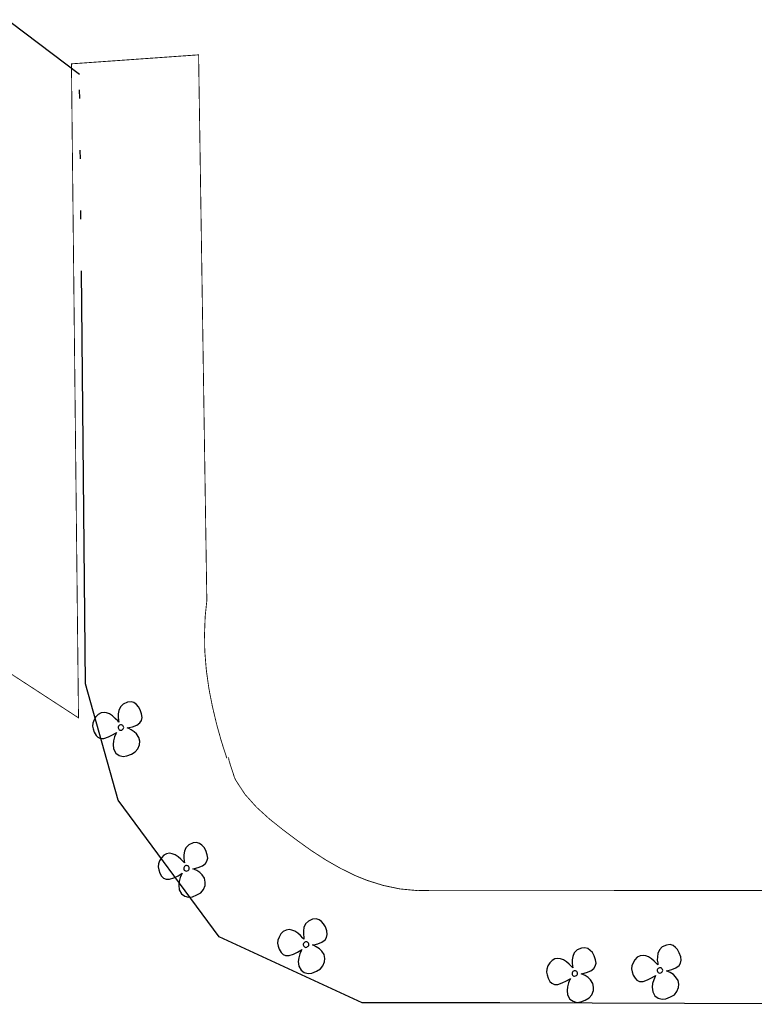
# Model space of a CAD drawing. Extents: x 608107 to 611381, y 7804434 to 7805348.
# Drawn here: x 609189 to 609232, y 7804666 to 7804723 of the extents above; entities that cross this region are included whole.
import ezdxf

# ---------------------------------------------------------------- set-up
doc = ezdxf.new("R2010")
doc.units = 0
doc.header["$MEASUREMENT"] = 0
doc.linetypes.add('ACAD_ISO06W100', pattern=[37.5, 24, -3, 0.5, -3, 0.5, -3, 0.5, -3])
for name, color, linetype in [('MURO', 7, 'ACAD_ISO06W100'), ('PISTA', 7, 'CONTINUOUS'), ('PLANTAS', 122, 'CONTINUOUS')]:
    doc.layers.add(name, color=color, linetype=linetype)

msp = doc.modelspace()

# ---------------------------------------------------------------- linework, layer by layer
at = {"layer": 'MURO'}
for p, q in [((609192.435, 7804719.92), (609151.773, 7804750.616)), ((609192.783, 7804684.529), (609192.435, 7804719.92)), ((609194.672, 7804677.778), (609192.783, 7804684.529)), ((609200.548, 7804669.833), (609194.672, 7804677.778)), ((609208.87, 7804666.005), (609200.548, 7804669.833)), ((609216.873, 7804666.005), (609208.87, 7804666.005)), ((609238.706, 7804665.915), (609216.873, 7804666.005))]:
    msp.add_line(p, q, dxfattribs=at)
at = {"layer": 'PISTA', "linetype": 'Continuous', "const_width": 0.05}
for points in [[(609199.835, 7804689.367), (609199.356, 7804721.065), (609191.966, 7804720.542), (609192.376, 7804682.554), (609170.942, 7804696.508), (609176.122, 7804709.357), (609175.924, 7804709.752), (609175.826, 7804709.918)], [(609200.998, 7804680.208), (609200.689, 7804681.161), (609200.421, 7804682.119), (609200.384, 7804682.266), (609200.153, 7804683.239), (609199.96, 7804684.227), (609199.82, 7804685.214), (609199.795, 7804685.441), (609199.715, 7804686.441), (609199.701, 7804687.435), (609199.738, 7804688.437), (609199.835, 7804689.367)], [(609213.152, 7804672.539), (609212.085, 7804672.519), (609211.07, 7804672.615), (609210.087, 7804672.82), (609209.157, 7804673.111), (609208.481, 7804673.383), (609207.603, 7804673.813), (609206.745, 7804674.303), (609205.896, 7804674.852), (609205.074, 7804675.442), (609204.283, 7804676.035), (609203.47, 7804676.683), (609202.719, 7804677.366), (609202.05, 7804678.114), (609201.513, 7804678.935), (609201.438, 7804679.099), (609201.133, 7804680.042), (609201.093, 7804680.253)], [(609476.472, 7804672.348), (609213.152, 7804672.539)]]:
    msp.add_lwpolyline(points, dxfattribs=at)
at = {"layer": 'PLANTAS', "linetype": 'Continuous'}
for p, q in [((609194.811, 7804683.19), (609194.716, 7804682.983)), ((609194.976, 7804683.355), (609194.811, 7804683.19)), ((609195.221, 7804683.464), (609194.976, 7804683.355)), ((609195.428, 7804683.489), (609195.221, 7804683.464)), ((609195.6, 7804683.44), (609195.428, 7804683.489)), ((609195.738, 7804683.33), (609195.6, 7804683.44)), ((609195.861, 7804683.2), (609195.738, 7804683.33)), ((609195.963, 7804683.02), (609195.861, 7804683.2)), ((609193.384, 7804682.609), (609193.277, 7804682.432)), ((609193.52, 7804682.753), (609193.384, 7804682.609)), ((609193.687, 7804682.838), (609193.52, 7804682.753)), ((609193.86, 7804682.863), (609193.687, 7804682.838)), ((609194.01, 7804682.839), (609193.86, 7804682.863)), ((609194.183, 7804682.779), (609194.01, 7804682.839)), ((609194.356, 7804682.664), (609194.183, 7804682.779)), ((609194.513, 7804682.526), (609194.356, 7804682.664)), ((609194.689, 7804682.784), (609194.686, 7804682.586)), ((609194.686, 7804682.586), (609194.708, 7804682.426)), ((609194.716, 7804682.983), (609194.689, 7804682.784)), ((609196.046, 7804682.784), (609195.963, 7804683.02)), ((609196.072, 7804682.584), (609196.046, 7804682.784)), ((609193.206, 7804682.249), (609193.187, 7804682.074)), ((609193.187, 7804682.074), (609193.223, 7804681.911)), ((609193.277, 7804682.432), (609193.206, 7804682.249)), ((609194.657, 7804682.373), (609194.513, 7804682.526)), ((609194.716, 7804682.313), (609194.657, 7804682.373)), ((609194.683, 7804682.02), (609194.681, 7804681.981)), ((609194.699, 7804682.065), (609194.683, 7804682.02)), ((609194.728, 7804682.1), (609194.699, 7804682.065)), ((609194.708, 7804682.426), (609194.716, 7804682.313)), ((609194.768, 7804682.129), (609194.728, 7804682.1)), ((609194.808, 7804682.147), (609194.768, 7804682.129)), ((609194.846, 7804682.149), (609194.808, 7804682.147)), ((609194.884, 7804682.145), (609194.846, 7804682.149)), ((609194.918, 7804682.133), (609194.884, 7804682.145)), ((609194.952, 7804682.108), (609194.918, 7804682.133)), ((609194.978, 7804682.074), (609194.952, 7804682.108)), ((609194.995, 7804682.037), (609194.978, 7804682.074)), ((609195.004, 7804681.992), (609194.995, 7804682.037)), ((609195.306, 7804681.984), (609195.521, 7804682.04)), ((609195.521, 7804682.04), (609195.766, 7804682.137)), ((609195.766, 7804682.137), (609195.95, 7804682.273)), ((609195.95, 7804682.273), (609196.031, 7804682.407)), ((609196.031, 7804682.407), (609196.072, 7804682.584)), ((609193.223, 7804681.911), (609193.286, 7804681.719)), ((609193.286, 7804681.719), (609193.397, 7804681.533)), ((609193.397, 7804681.533), (609193.504, 7804681.427)), ((609193.856, 7804681.352), (609194.114, 7804681.444)), ((609194.114, 7804681.444), (609194.35, 7804681.558)), ((609194.35, 7804681.558), (609194.53, 7804681.666)), ((609194.476, 7804681.45), (609194.412, 7804681.224)), ((609194.555, 7804681.634), (609194.476, 7804681.45)), ((609194.53, 7804681.666), (609194.587, 7804681.704)), ((609194.587, 7804681.704), (609194.555, 7804681.634)), ((609194.681, 7804681.981), (609194.695, 7804681.934)), ((609194.695, 7804681.934), (609194.714, 7804681.893)), ((609194.714, 7804681.893), (609194.745, 7804681.861)), ((609194.745, 7804681.861), (609194.781, 7804681.842)), ((609194.781, 7804681.842), (609194.83, 7804681.833)), ((609194.83, 7804681.833), (609194.885, 7804681.847)), ((609194.885, 7804681.847), (609194.933, 7804681.874)), ((609194.933, 7804681.874), (609194.97, 7804681.908)), ((609194.97, 7804681.908), (609194.994, 7804681.948)), ((609194.994, 7804681.948), (609195.004, 7804681.992)), ((609195.212, 7804681.97), (609195.306, 7804681.984)), ((609195.296, 7804681.933), (609195.212, 7804681.97)), ((609195.436, 7804681.867), (609195.296, 7804681.933)), ((609195.621, 7804681.751), (609195.436, 7804681.867)), ((609195.752, 7804681.619), (609195.621, 7804681.751)), ((609195.89, 7804681.415), (609195.752, 7804681.619)), ((609193.504, 7804681.427), (609193.655, 7804681.353)), ((609193.655, 7804681.353), (609193.856, 7804681.352)), ((609194.412, 7804681.224), (609194.389, 7804681.009)), ((609194.389, 7804681.009), (609194.419, 7804680.747)), ((609195.825, 7804680.759), (609195.923, 7804680.993)), ((609195.934, 7804681.192), (609195.89, 7804681.415)), ((609195.923, 7804680.993), (609195.934, 7804681.192)), ((609194.419, 7804680.747), (609194.551, 7804680.507)), ((609194.551, 7804680.507), (609194.738, 7804680.376)), ((609194.738, 7804680.376), (609194.965, 7804680.315)), ((609194.965, 7804680.315), (609195.186, 7804680.341)), ((609195.186, 7804680.341), (609195.45, 7804680.45)), ((609195.45, 7804680.45), (609195.677, 7804680.578)), ((609195.677, 7804680.578), (609195.825, 7804680.759)), ((609198.788, 7804675.178), (609198.623, 7804675.012)), ((609199.034, 7804675.286), (609198.788, 7804675.178)), ((609199.24, 7804675.312), (609199.034, 7804675.286)), ((609199.413, 7804675.263), (609199.24, 7804675.312)), ((609199.55, 7804675.152), (609199.413, 7804675.263)), ((609199.673, 7804675.023), (609199.55, 7804675.152)), ((609197.5, 7804674.66), (609197.332, 7804674.576)), ((609197.673, 7804674.685), (609197.5, 7804674.66)), ((609197.823, 7804674.662), (609197.673, 7804674.685)), ((609197.996, 7804674.602), (609197.823, 7804674.662)), ((609198.168, 7804674.486), (609197.996, 7804674.602)), ((609198.502, 7804674.606), (609198.499, 7804674.408)), ((609198.529, 7804674.805), (609198.502, 7804674.606)), ((609198.623, 7804675.012), (609198.529, 7804674.805)), ((609199.775, 7804674.842), (609199.673, 7804675.023)), ((609199.858, 7804674.607), (609199.775, 7804674.842)), ((609199.884, 7804674.406), (609199.858, 7804674.607)), ((609197.019, 7804674.071), (609197, 7804673.897)), ((609197.089, 7804674.255), (609197.019, 7804674.071)), ((609197.197, 7804674.431), (609197.089, 7804674.255)), ((609197.332, 7804674.576), (609197.197, 7804674.431)), ((609198.325, 7804674.348), (609198.168, 7804674.486)), ((609198.47, 7804674.196), (609198.325, 7804674.348)), ((609198.528, 7804674.136), (609198.47, 7804674.196)), ((609198.499, 7804674.408), (609198.52, 7804674.248)), ((609198.52, 7804674.248), (609198.528, 7804674.136)), ((609199.579, 7804673.959), (609199.763, 7804674.095)), ((609199.763, 7804674.095), (609199.843, 7804674.23)), ((609199.843, 7804674.23), (609199.884, 7804674.406)), ((609197, 7804673.897), (609197.036, 7804673.733)), ((609197.036, 7804673.733), (609197.099, 7804673.542)), ((609197.099, 7804673.542), (609197.209, 7804673.355)), ((609198.162, 7804673.38), (609198.343, 7804673.488)), ((609198.368, 7804673.456), (609198.289, 7804673.272)), ((609198.343, 7804673.488), (609198.4, 7804673.526)), ((609198.4, 7804673.526), (609198.368, 7804673.456)), ((609198.496, 7804673.842), (609198.494, 7804673.804)), ((609198.494, 7804673.804), (609198.507, 7804673.756)), ((609198.512, 7804673.887), (609198.496, 7804673.842)), ((609198.507, 7804673.756), (609198.527, 7804673.716)), ((609198.541, 7804673.922), (609198.512, 7804673.887)), ((609198.527, 7804673.716), (609198.558, 7804673.684)), ((609198.581, 7804673.952), (609198.541, 7804673.922)), ((609198.558, 7804673.684), (609198.593, 7804673.664)), ((609198.621, 7804673.97), (609198.581, 7804673.952)), ((609198.593, 7804673.664), (609198.642, 7804673.655)), ((609198.659, 7804673.971), (609198.621, 7804673.97)), ((609198.642, 7804673.655), (609198.697, 7804673.67)), ((609198.697, 7804673.968), (609198.659, 7804673.971)), ((609198.731, 7804673.956), (609198.697, 7804673.968)), ((609198.697, 7804673.67), (609198.746, 7804673.696)), ((609198.764, 7804673.931), (609198.731, 7804673.956)), ((609198.746, 7804673.696), (609198.783, 7804673.731)), ((609198.79, 7804673.896), (609198.764, 7804673.931)), ((609198.783, 7804673.731), (609198.807, 7804673.77)), ((609198.808, 7804673.859), (609198.79, 7804673.896)), ((609198.807, 7804673.77), (609198.817, 7804673.815)), ((609198.817, 7804673.815), (609198.808, 7804673.859)), ((609199.025, 7804673.792), (609199.118, 7804673.807)), ((609199.109, 7804673.755), (609199.025, 7804673.792)), ((609199.249, 7804673.69), (609199.109, 7804673.755)), ((609199.118, 7804673.807), (609199.334, 7804673.862)), ((609199.433, 7804673.573), (609199.249, 7804673.69)), ((609199.334, 7804673.862), (609199.579, 7804673.959)), ((609199.564, 7804673.441), (609199.433, 7804673.573)), ((609199.702, 7804673.237), (609199.564, 7804673.441)), ((609197.209, 7804673.355), (609197.317, 7804673.249)), ((609197.317, 7804673.249), (609197.467, 7804673.175)), ((609197.467, 7804673.175), (609197.668, 7804673.175)), ((609197.668, 7804673.175), (609197.926, 7804673.266)), ((609197.926, 7804673.266), (609198.162, 7804673.38)), ((609198.225, 7804673.046), (609198.201, 7804672.832)), ((609198.289, 7804673.272), (609198.225, 7804673.046)), ((609199.746, 7804673.015), (609199.702, 7804673.237)), ((609199.736, 7804672.816), (609199.746, 7804673.015)), ((609198.201, 7804672.832), (609198.232, 7804672.569)), ((609198.232, 7804672.569), (609198.363, 7804672.329)), ((609198.363, 7804672.329), (609198.551, 7804672.198)), ((609199.263, 7804672.272), (609199.49, 7804672.4)), ((609199.49, 7804672.4), (609199.638, 7804672.581)), ((609199.638, 7804672.581), (609199.736, 7804672.816)), ((609198.551, 7804672.198), (609198.778, 7804672.137)), ((609198.778, 7804672.137), (609198.999, 7804672.164)), ((609198.999, 7804672.164), (609199.263, 7804672.272)), ((609205.571, 7804670.581), (609205.476, 7804670.374)), ((609205.736, 7804670.746), (609205.571, 7804670.581)), ((609205.981, 7804670.855), (609205.736, 7804670.746)), ((609206.188, 7804670.88), (609205.981, 7804670.855)), ((609206.36, 7804670.831), (609206.188, 7804670.88)), ((609206.498, 7804670.721), (609206.36, 7804670.831)), ((609206.621, 7804670.591), (609206.498, 7804670.721)), ((609206.723, 7804670.411), (609206.621, 7804670.591)), ((609204.28, 7804670.144), (609204.144, 7804670)), ((609204.447, 7804670.229), (609204.28, 7804670.144)), ((609204.62, 7804670.254), (609204.447, 7804670.229)), ((609204.77, 7804670.23), (609204.62, 7804670.254)), ((609204.943, 7804670.17), (609204.77, 7804670.23)), ((609205.116, 7804670.054), (609204.943, 7804670.17)), ((609205.273, 7804669.917), (609205.116, 7804670.054)), ((609205.449, 7804670.175), (609205.446, 7804669.977)), ((609205.476, 7804670.374), (609205.449, 7804670.175)), ((609206.806, 7804670.175), (609206.723, 7804670.411)), ((609206.832, 7804669.975), (609206.806, 7804670.175)), ((609203.966, 7804669.64), (609203.947, 7804669.465)), ((609203.947, 7804669.465), (609203.983, 7804669.302)), ((609204.037, 7804669.823), (609203.966, 7804669.64)), ((609204.144, 7804670), (609204.037, 7804669.823)), ((609205.417, 7804669.764), (609205.273, 7804669.917)), ((609205.476, 7804669.704), (609205.417, 7804669.764)), ((609205.459, 7804669.456), (609205.443, 7804669.411)), ((609205.446, 7804669.977), (609205.468, 7804669.817)), ((609205.488, 7804669.491), (609205.459, 7804669.456)), ((609205.468, 7804669.817), (609205.476, 7804669.704)), ((609205.529, 7804669.52), (609205.488, 7804669.491)), ((609205.568, 7804669.538), (609205.529, 7804669.52)), ((609205.606, 7804669.54), (609205.568, 7804669.538)), ((609205.644, 7804669.536), (609205.606, 7804669.54)), ((609205.678, 7804669.524), (609205.644, 7804669.536)), ((609205.712, 7804669.499), (609205.678, 7804669.524)), ((609205.738, 7804669.464), (609205.712, 7804669.499)), ((609205.755, 7804669.428), (609205.738, 7804669.464)), ((609206.282, 7804669.43), (609206.526, 7804669.528)), ((609206.526, 7804669.528), (609206.71, 7804669.664)), ((609206.71, 7804669.664), (609206.791, 7804669.798)), ((609206.791, 7804669.798), (609206.832, 7804669.975)), ((609203.983, 7804669.302), (609204.046, 7804669.11)), ((609204.046, 7804669.11), (609204.157, 7804668.923)), ((609204.157, 7804668.923), (609204.264, 7804668.818)), ((609204.874, 7804668.834), (609205.11, 7804668.949)), ((609205.11, 7804668.949), (609205.29, 7804669.057)), ((609205.315, 7804669.025), (609205.236, 7804668.841)), ((609205.29, 7804669.057), (609205.347, 7804669.095)), ((609205.347, 7804669.095), (609205.315, 7804669.025)), ((609205.443, 7804669.411), (609205.441, 7804669.372)), ((609205.441, 7804669.372), (609205.455, 7804669.325)), ((609205.455, 7804669.325), (609205.474, 7804669.284)), ((609205.474, 7804669.284), (609205.505, 7804669.252)), ((609205.505, 7804669.252), (609205.541, 7804669.233)), ((609205.541, 7804669.233), (609205.59, 7804669.224)), ((609205.59, 7804669.224), (609205.645, 7804669.238)), ((609205.645, 7804669.238), (609205.693, 7804669.265)), ((609205.693, 7804669.265), (609205.73, 7804669.299)), ((609205.73, 7804669.299), (609205.754, 7804669.339)), ((609205.754, 7804669.339), (609205.764, 7804669.383)), ((609205.764, 7804669.383), (609205.755, 7804669.428)), ((609205.972, 7804669.361), (609206.066, 7804669.375)), ((609206.056, 7804669.323), (609205.972, 7804669.361)), ((609206.196, 7804669.258), (609206.056, 7804669.323)), ((609206.066, 7804669.375), (609206.282, 7804669.43)), ((609206.381, 7804669.142), (609206.196, 7804669.258)), ((609206.512, 7804669.01), (609206.381, 7804669.142)), ((609206.65, 7804668.806), (609206.512, 7804669.01)), ((609221.192, 7804668.905), (609221.098, 7804668.698)), ((609221.358, 7804669.07), (609221.192, 7804668.905)), ((609221.603, 7804669.179), (609221.358, 7804669.07)), ((609221.81, 7804669.204), (609221.603, 7804669.179)), ((609221.982, 7804669.155), (609221.81, 7804669.204)), ((609222.12, 7804669.045), (609221.982, 7804669.155)), ((609222.243, 7804668.916), (609222.12, 7804669.045)), ((609222.345, 7804668.735), (609222.243, 7804668.916)), ((609226.045, 7804668.876), (609226.018, 7804668.677)), ((609226.14, 7804669.082), (609226.045, 7804668.876)), ((609226.305, 7804669.248), (609226.14, 7804669.082)), ((609226.55, 7804669.356), (609226.305, 7804669.248)), ((609226.757, 7804669.382), (609226.55, 7804669.356)), ((609226.93, 7804669.333), (609226.757, 7804669.382)), ((609227.067, 7804669.222), (609226.93, 7804669.333)), ((609227.19, 7804669.093), (609227.067, 7804669.222)), ((609227.292, 7804668.913), (609227.19, 7804669.093)), ((609227.375, 7804668.677), (609227.292, 7804668.913)), ((609204.264, 7804668.818), (609204.415, 7804668.743)), ((609204.415, 7804668.743), (609204.616, 7804668.743)), ((609204.616, 7804668.743), (609204.874, 7804668.834)), ((609205.172, 7804668.615), (609205.149, 7804668.4)), ((609205.149, 7804668.4), (609205.179, 7804668.138)), ((609205.236, 7804668.841), (609205.172, 7804668.615)), ((609206.585, 7804668.15), (609206.683, 7804668.384)), ((609206.694, 7804668.583), (609206.65, 7804668.806)), ((609206.683, 7804668.384), (609206.694, 7804668.583)), ((609219.766, 7804668.324), (609219.659, 7804668.148)), ((609219.901, 7804668.469), (609219.766, 7804668.324)), ((609220.069, 7804668.553), (609219.901, 7804668.469)), ((609220.242, 7804668.578), (609220.069, 7804668.553)), ((609220.392, 7804668.555), (609220.242, 7804668.578)), ((609220.565, 7804668.494), (609220.392, 7804668.555)), ((609220.738, 7804668.379), (609220.565, 7804668.494)), ((609220.894, 7804668.241), (609220.738, 7804668.379)), ((609221.071, 7804668.499), (609221.068, 7804668.301)), ((609221.068, 7804668.301), (609221.09, 7804668.141)), ((609221.098, 7804668.698), (609221.071, 7804668.499)), ((609222.427, 7804668.5), (609222.345, 7804668.735)), ((609222.412, 7804668.123), (609222.454, 7804668.299)), ((609222.454, 7804668.299), (609222.427, 7804668.5)), ((609224.606, 7804668.325), (609224.536, 7804668.141)), ((609224.713, 7804668.502), (609224.606, 7804668.325)), ((609224.849, 7804668.646), (609224.713, 7804668.502)), ((609225.016, 7804668.731), (609224.849, 7804668.646)), ((609225.189, 7804668.755), (609225.016, 7804668.731)), ((609225.34, 7804668.732), (609225.189, 7804668.755)), ((609225.512, 7804668.672), (609225.34, 7804668.732)), ((609225.685, 7804668.556), (609225.512, 7804668.672)), ((609225.842, 7804668.419), (609225.685, 7804668.556)), ((609225.986, 7804668.266), (609225.842, 7804668.419)), ((609226.018, 7804668.677), (609226.016, 7804668.478)), ((609226.016, 7804668.478), (609226.037, 7804668.318)), ((609226.037, 7804668.318), (609226.045, 7804668.206)), ((609227.279, 7804668.165), (609227.36, 7804668.3)), ((609227.36, 7804668.3), (609227.401, 7804668.476)), ((609227.401, 7804668.476), (609227.375, 7804668.677)), ((609205.179, 7804668.138), (609205.311, 7804667.898)), ((609205.311, 7804667.898), (609205.498, 7804667.767)), ((609205.498, 7804667.767), (609205.725, 7804667.706)), ((609205.725, 7804667.706), (609205.946, 7804667.732)), ((609205.946, 7804667.732), (609206.21, 7804667.841)), ((609206.21, 7804667.841), (609206.437, 7804667.969)), ((609206.437, 7804667.969), (609206.585, 7804668.15)), ((609219.588, 7804667.964), (609219.569, 7804667.789)), ((609219.569, 7804667.789), (609219.605, 7804667.626)), ((609219.659, 7804668.148), (609219.588, 7804667.964)), ((609221.039, 7804668.089), (609220.894, 7804668.241)), ((609221.098, 7804668.028), (609221.039, 7804668.089)), ((609221.065, 7804667.735), (609221.063, 7804667.696)), ((609221.081, 7804667.78), (609221.065, 7804667.735)), ((609221.11, 7804667.815), (609221.081, 7804667.78)), ((609221.09, 7804668.141), (609221.098, 7804668.028)), ((609221.15, 7804667.845), (609221.11, 7804667.815)), ((609221.19, 7804667.863), (609221.15, 7804667.845)), ((609221.228, 7804667.864), (609221.19, 7804667.863)), ((609221.266, 7804667.861), (609221.228, 7804667.864)), ((609221.3, 7804667.849), (609221.266, 7804667.861)), ((609221.334, 7804667.824), (609221.3, 7804667.849)), ((609221.36, 7804667.789), (609221.334, 7804667.824)), ((609221.377, 7804667.752), (609221.36, 7804667.789)), ((609221.386, 7804667.708), (609221.377, 7804667.752)), ((609221.688, 7804667.7), (609221.903, 7804667.755)), ((609221.903, 7804667.755), (609222.148, 7804667.852)), ((609222.148, 7804667.852), (609222.332, 7804667.988)), ((609222.332, 7804667.988), (609222.412, 7804668.123)), ((609224.536, 7804668.141), (609224.516, 7804667.967)), ((609224.516, 7804667.967), (609224.552, 7804667.804)), ((609224.552, 7804667.804), (609224.615, 7804667.612)), ((609226.045, 7804668.206), (609225.986, 7804668.266)), ((609226.012, 7804667.913), (609226.01, 7804667.874)), ((609226.01, 7804667.874), (609226.024, 7804667.827)), ((609226.028, 7804667.957), (609226.012, 7804667.913)), ((609226.024, 7804667.827), (609226.043, 7804667.786)), ((609226.057, 7804667.993), (609226.028, 7804667.957)), ((609226.043, 7804667.786), (609226.075, 7804667.754)), ((609226.098, 7804668.022), (609226.057, 7804667.993)), ((609226.075, 7804667.754), (609226.11, 7804667.734)), ((609226.137, 7804668.04), (609226.098, 7804668.022)), ((609226.11, 7804667.734), (609226.159, 7804667.726)), ((609226.175, 7804668.041), (609226.137, 7804668.04)), ((609226.159, 7804667.726), (609226.214, 7804667.74)), ((609226.214, 7804668.038), (609226.175, 7804668.041)), ((609226.247, 7804668.026), (609226.214, 7804668.038)), ((609226.214, 7804667.74), (609226.262, 7804667.767)), ((609226.281, 7804668.001), (609226.247, 7804668.026)), ((609226.262, 7804667.767), (609226.3, 7804667.801)), ((609226.307, 7804667.966), (609226.281, 7804668.001)), ((609226.3, 7804667.801), (609226.323, 7804667.841)), ((609226.324, 7804667.93), (609226.307, 7804667.966)), ((609226.323, 7804667.841), (609226.333, 7804667.885)), ((609226.333, 7804667.885), (609226.324, 7804667.93)), ((609226.542, 7804667.862), (609226.635, 7804667.877)), ((609226.625, 7804667.825), (609226.542, 7804667.862)), ((609226.766, 7804667.76), (609226.625, 7804667.825)), ((609226.635, 7804667.877), (609226.851, 7804667.932)), ((609226.95, 7804667.643), (609226.766, 7804667.76)), ((609226.851, 7804667.932), (609227.095, 7804668.03)), ((609227.095, 7804668.03), (609227.279, 7804668.165)), ((609219.605, 7804667.626), (609219.668, 7804667.434)), ((609219.668, 7804667.434), (609219.779, 7804667.248)), ((609219.779, 7804667.248), (609219.886, 7804667.142)), ((609220.237, 7804667.068), (609220.496, 7804667.159)), ((609220.496, 7804667.159), (609220.732, 7804667.273)), ((609220.732, 7804667.273), (609220.912, 7804667.381)), ((609220.858, 7804667.165), (609220.794, 7804666.939)), ((609220.937, 7804667.349), (609220.858, 7804667.165)), ((609220.912, 7804667.381), (609220.969, 7804667.419)), ((609220.969, 7804667.419), (609220.937, 7804667.349)), ((609221.063, 7804667.696), (609221.076, 7804667.649)), ((609221.076, 7804667.649), (609221.096, 7804667.609)), ((609221.096, 7804667.609), (609221.127, 7804667.577)), ((609221.127, 7804667.577), (609221.163, 7804667.557)), ((609221.163, 7804667.557), (609221.211, 7804667.548)), ((609221.211, 7804667.548), (609221.267, 7804667.563)), ((609221.267, 7804667.563), (609221.315, 7804667.589)), ((609221.315, 7804667.589), (609221.352, 7804667.623)), ((609221.352, 7804667.623), (609221.376, 7804667.663)), ((609221.376, 7804667.663), (609221.386, 7804667.708)), ((609221.594, 7804667.685), (609221.688, 7804667.7)), ((609221.678, 7804667.648), (609221.594, 7804667.685)), ((609221.818, 7804667.582), (609221.678, 7804667.648)), ((609222.003, 7804667.466), (609221.818, 7804667.582)), ((609222.134, 7804667.334), (609222.003, 7804667.466)), ((609222.272, 7804667.13), (609222.134, 7804667.334)), ((609224.615, 7804667.612), (609224.726, 7804667.425)), ((609224.726, 7804667.425), (609224.834, 7804667.319)), ((609224.834, 7804667.319), (609224.984, 7804667.245)), ((609224.984, 7804667.245), (609225.185, 7804667.245)), ((609225.185, 7804667.245), (609225.443, 7804667.336)), ((609225.443, 7804667.336), (609225.679, 7804667.451)), ((609225.679, 7804667.451), (609225.859, 7804667.558)), ((609225.805, 7804667.342), (609225.741, 7804667.117)), ((609225.884, 7804667.526), (609225.805, 7804667.342)), ((609225.859, 7804667.558), (609225.916, 7804667.597)), ((609225.916, 7804667.597), (609225.884, 7804667.526)), ((609227.081, 7804667.512), (609226.95, 7804667.643)), ((609227.219, 7804667.307), (609227.081, 7804667.512)), ((609227.263, 7804667.085), (609227.219, 7804667.307)), ((609219.886, 7804667.142), (609220.037, 7804667.068)), ((609220.037, 7804667.068), (609220.237, 7804667.068)), ((609220.794, 7804666.939), (609220.771, 7804666.724)), ((609220.771, 7804666.724), (609220.801, 7804666.462)), ((609222.207, 7804666.474), (609222.305, 7804666.709)), ((609222.316, 7804666.908), (609222.272, 7804667.13)), ((609222.305, 7804666.709), (609222.316, 7804666.908)), ((609225.741, 7804667.117), (609225.718, 7804666.902)), ((609225.718, 7804666.902), (609225.748, 7804666.64)), ((609225.748, 7804666.64), (609225.88, 7804666.399)), ((609227.006, 7804666.471), (609227.155, 7804666.651)), ((609227.155, 7804666.651), (609227.252, 7804666.886)), ((609227.252, 7804666.886), (609227.263, 7804667.085)), ((609220.801, 7804666.462), (609220.933, 7804666.222)), ((609220.933, 7804666.222), (609221.12, 7804666.091)), ((609221.12, 7804666.091), (609221.347, 7804666.03)), ((609221.347, 7804666.03), (609221.568, 7804666.056)), ((609221.568, 7804666.056), (609221.832, 7804666.165)), ((609221.832, 7804666.165), (609222.059, 7804666.293)), ((609222.059, 7804666.293), (609222.207, 7804666.474)), ((609225.88, 7804666.399), (609226.067, 7804666.268)), ((609226.067, 7804666.268), (609226.294, 7804666.208)), ((609226.294, 7804666.208), (609226.515, 7804666.234)), ((609226.515, 7804666.234), (609226.779, 7804666.343)), ((609226.779, 7804666.343), (609227.006, 7804666.471))]:
    msp.add_line(p, q, dxfattribs=at)

doc.saveas('drawing.dxf')
